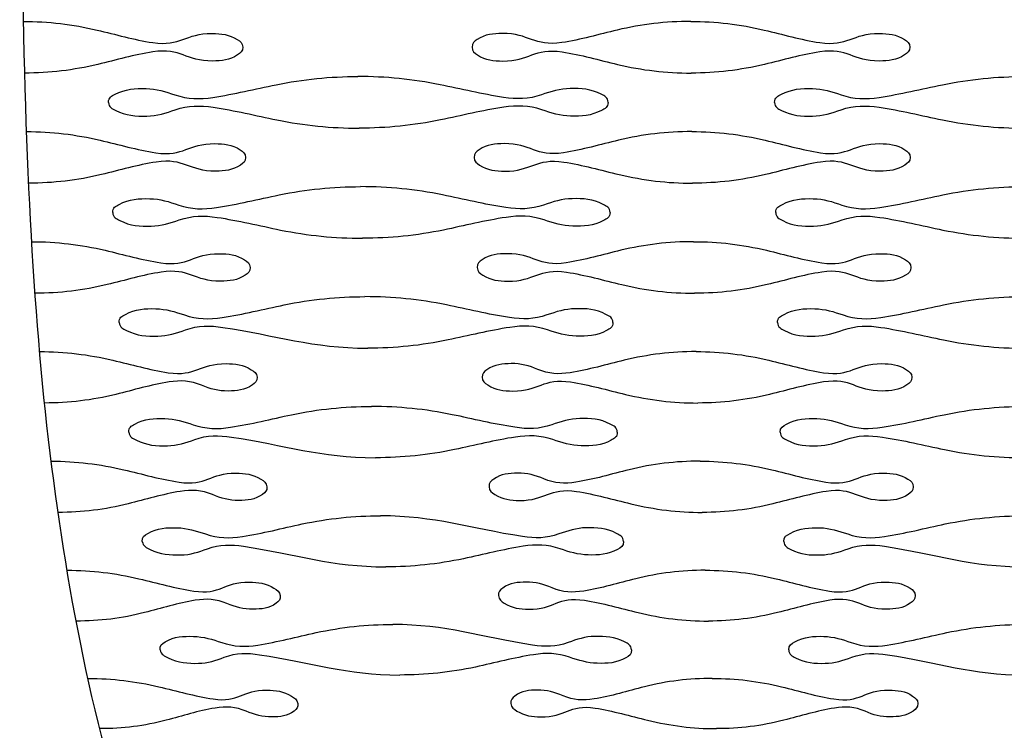
# Model space of a CAD drawing. Extents: x -15.8 to 22.7, y 5.7 to 11.5.
# Drawn here: x 9.9 to 11.9, y 7.2 to 8.6 of the extents above; entities that cross this region are included whole.
import ezdxf

# ---------------------------------------------------------------- set-up
doc = ezdxf.new("R2010")
doc.units = 0
doc.layers.add('DEFAULT', color=7, linetype='CONTINUOUS')

msp = doc.modelspace()

# ---------------------------------------------------------------- linework, layer by layer
at = {"layer": 'DEFAULT'}
for points, knots in [([(9.9234, 9.8123), (9.9234, 8.6318), (9.9234, 8.0416), (10.0267, 7.4513), (10.13, 6.8611), (10.3366, 6.2708), (11.1629, 5.6805)], [0, 0, 0, 0, 1, 1, 1, 2, 2, 2, 2]), ([(9.9308, 8.6185), (9.9823, 8.6185), (10.0322, 8.6125), (10.0824, 8.6007), (10.1205, 8.5917), (10.1581, 8.5809), (10.1969, 8.5749), (10.2545, 8.5661), (10.2641, 8.5943), (10.3189, 8.5937), (10.3376, 8.5935), (10.3542, 8.5919), (10.3708, 8.5812), (10.377, 8.5772), (10.3819, 8.5739), (10.3821, 8.5653)], [0, 0, 0, 0, 1, 1, 1, 2, 2, 2, 3, 3, 3, 4, 4, 4, 5, 5, 5, 5]), ([(11.3031, 8.6185), (11.2517, 8.6185), (11.2021, 8.6126), (11.1521, 8.6007), (11.1143, 8.5917), (11.077, 8.5809), (11.0384, 8.5749), (10.9805, 8.566), (10.971, 8.5943), (10.9158, 8.5937), (10.8972, 8.5935), (10.8807, 8.592), (10.8643, 8.5812), (10.8582, 8.5772), (10.8534, 8.5738), (10.8535, 8.5653)], [0, 0, 0, 0, 1, 1, 1, 2, 2, 2, 3, 3, 3, 4, 4, 4, 5, 5, 5, 5]), ([(11.3031, 8.6185), (11.3546, 8.6185), (11.4044, 8.6125), (11.4544, 8.6007), (11.4924, 8.5917), (11.5298, 8.5809), (11.5685, 8.5749), (11.6263, 8.5661), (11.6358, 8.5943), (11.6908, 8.5937), (11.7094, 8.5935), (11.726, 8.592), (11.7425, 8.5812), (11.7487, 8.5772), (11.7535, 8.5739), (11.7536, 8.5653)], [0, 0, 0, 0, 1, 1, 1, 2, 2, 2, 3, 3, 3, 4, 4, 4, 5, 5, 5, 5]), ([(10.3821, 8.5653), (10.3823, 8.5569), (10.3775, 8.5536), (10.3714, 8.5495), (10.355, 8.5386), (10.3386, 8.5372), (10.32, 8.537), (10.2649, 8.5364), (10.2552, 8.5647), (10.1973, 8.5558), (10.1589, 8.5498), (10.1217, 8.539), (10.084, 8.53), (10.0342, 8.5181), (9.9847, 8.5122), (9.9334, 8.5122)], [0, 0, 0, 0, 1, 1, 1, 2, 2, 2, 3, 3, 3, 4, 4, 4, 5, 5, 5, 5]), ([(10.8535, 8.5653), (10.8537, 8.5568), (10.8585, 8.5535), (10.8647, 8.5495), (10.8813, 8.5388), (10.8979, 8.5372), (10.9166, 8.537), (10.9713, 8.5364), (10.9811, 8.5646), (11.0386, 8.5558), (11.0774, 8.5498), (11.1148, 8.539), (11.1528, 8.53), (11.2028, 8.5182), (11.2525, 8.5122), (11.304, 8.5122)], [0, 0, 0, 0, 1, 1, 1, 2, 2, 2, 3, 3, 3, 4, 4, 4, 5, 5, 5, 5]), ([(11.7536, 8.5653), (11.7536, 8.5569), (11.7488, 8.5535), (11.7426, 8.5495), (11.7262, 8.5387), (11.7096, 8.5372), (11.691, 8.537), (11.6361, 8.5364), (11.6263, 8.5646), (11.5686, 8.5558), (11.53, 8.5498), (11.4927, 8.539), (11.4549, 8.53), (11.4049, 8.5181), (11.3553, 8.5122), (11.304, 8.5122)], [0, 0, 0, 0, 1, 1, 1, 2, 2, 2, 3, 3, 3, 4, 4, 4, 5, 5, 5, 5]), ([(10.1061, 8.452), (10.1059, 8.4623), (10.1125, 8.4648), (10.1198, 8.4687), (10.1405, 8.4798), (10.1609, 8.4808), (10.1833, 8.4803), (10.2042, 8.4798), (10.2232, 8.474), (10.2426, 8.4674), (10.2689, 8.4583), (10.2937, 8.4581), (10.3208, 8.4622), (10.3645, 8.4688), (10.4073, 8.4793), (10.4505, 8.4882), (10.5063, 8.4996), (10.5619, 8.5051), (10.6188, 8.5051)], [0, 0, 0, 0, 1, 1, 1, 2, 2, 2, 3, 3, 3, 4, 4, 4, 5, 5, 5, 6, 6, 6, 6]), ([(11.1333, 8.452), (11.1332, 8.4623), (11.1264, 8.4648), (11.119, 8.4687), (11.0982, 8.4797), (11.0777, 8.4808), (11.0552, 8.4803), (11.0344, 8.4798), (11.0156, 8.4741), (10.9963, 8.4674), (10.97, 8.4582), (10.9453, 8.4581), (10.9183, 8.4622), (10.8743, 8.4688), (10.8312, 8.4793), (10.7877, 8.4882), (10.7317, 8.4996), (10.6759, 8.5051), (10.6188, 8.5051)], [0, 0, 0, 0, 1, 1, 1, 2, 2, 2, 3, 3, 3, 4, 4, 4, 5, 5, 5, 6, 6, 6, 6]), ([(11.4757, 8.452), (11.4756, 8.4623), (11.4824, 8.4648), (11.4897, 8.4687), (11.5105, 8.4798), (11.5309, 8.4808), (11.5533, 8.4803), (11.5742, 8.4798), (11.5931, 8.4741), (11.6124, 8.4674), (11.6388, 8.4583), (11.6635, 8.4581), (11.6905, 8.4622), (11.7344, 8.4688), (11.7774, 8.4793), (11.8207, 8.4882), (11.8766, 8.4996), (11.9322, 8.5051), (11.9893, 8.5051)], [0, 0, 0, 0, 1, 1, 1, 2, 2, 2, 3, 3, 3, 4, 4, 4, 5, 5, 5, 6, 6, 6, 6]), ([(10.1061, 8.452), (10.1065, 8.4417), (10.1134, 8.4392), (10.1208, 8.4353), (10.1418, 8.4245), (10.1623, 8.4232), (10.1849, 8.4238), (10.2056, 8.4242), (10.2243, 8.43), (10.2434, 8.4367), (10.2697, 8.4459), (10.2944, 8.4459), (10.3213, 8.4419), (10.3654, 8.4353), (10.4087, 8.4248), (10.4523, 8.4159), (10.5083, 8.4045), (10.564, 8.3989), (10.6211, 8.3989)], [0, 0, 0, 0, 1, 1, 1, 2, 2, 2, 3, 3, 3, 4, 4, 4, 5, 5, 5, 6, 6, 6, 6]), ([(11.1333, 8.452), (11.1335, 8.4418), (11.1268, 8.4392), (11.1195, 8.4353), (11.0988, 8.4242), (11.0784, 8.4232), (11.056, 8.4238), (11.0351, 8.4242), (11.0162, 8.43), (10.9968, 8.4367), (10.9704, 8.4458), (10.9457, 8.446), (10.9186, 8.4419), (10.875, 8.4353), (10.8322, 8.4248), (10.789, 8.4159), (10.7334, 8.4044), (10.678, 8.3989), (10.6211, 8.3989)], [0, 0, 0, 0, 1, 1, 1, 2, 2, 2, 3, 3, 3, 4, 4, 4, 5, 5, 5, 6, 6, 6, 6]), ([(11.4757, 8.452), (11.4758, 8.4417), (11.4826, 8.4392), (11.4899, 8.4353), (11.5108, 8.4244), (11.5312, 8.4232), (11.5537, 8.4238), (11.5745, 8.4242), (11.5933, 8.43), (11.6126, 8.4367), (11.6389, 8.4458), (11.6636, 8.4459), (11.6906, 8.4419), (11.7345, 8.4353), (11.7775, 8.4248), (11.8209, 8.4159), (11.8767, 8.4045), (11.9323, 8.3989), (11.9893, 8.3989)], [0, 0, 0, 0, 1, 1, 1, 2, 2, 2, 3, 3, 3, 4, 4, 4, 5, 5, 5, 6, 6, 6, 6]), ([(9.9374, 8.3918), (9.9889, 8.3918), (10.0387, 8.3859), (10.0888, 8.3741), (10.1269, 8.3651), (10.1645, 8.3543), (10.2033, 8.3483), (10.2606, 8.3396), (10.27, 8.3677), (10.3246, 8.3671), (10.3433, 8.3668), (10.3599, 8.3652), (10.3765, 8.3546), (10.3827, 8.3506), (10.3877, 8.3473), (10.3879, 8.3388)], [0, 0, 0, 0, 1, 1, 1, 2, 2, 2, 3, 3, 3, 4, 4, 4, 5, 5, 5, 5]), ([(11.3053, 8.3918), (11.2541, 8.3918), (11.2047, 8.386), (11.1549, 8.3741), (11.1173, 8.3651), (11.0802, 8.3543), (11.0418, 8.3483), (10.9839, 8.3394), (10.9746, 8.3677), (10.9194, 8.3671), (10.901, 8.3668), (10.8846, 8.3655), (10.8682, 8.3546), (10.8622, 8.3505), (10.8575, 8.3472), (10.8577, 8.3388)], [0, 0, 0, 0, 1, 1, 1, 2, 2, 2, 3, 3, 3, 4, 4, 4, 5, 5, 5, 5]), ([(11.3053, 8.3918), (11.3567, 8.3918), (11.4063, 8.3859), (11.4562, 8.3741), (11.4941, 8.3651), (11.5314, 8.3543), (11.5701, 8.3483), (11.6277, 8.3395), (11.637, 8.3677), (11.6919, 8.3671), (11.7104, 8.3668), (11.7269, 8.3653), (11.7434, 8.3546), (11.7495, 8.3506), (11.7544, 8.3472), (11.7544, 8.3388)], [0, 0, 0, 0, 1, 1, 1, 2, 2, 2, 3, 3, 3, 4, 4, 4, 5, 5, 5, 5]), ([(10.3879, 8.3388), (10.3882, 8.3303), (10.3836, 8.327), (10.3775, 8.3229), (10.3613, 8.312), (10.3449, 8.3107), (10.3265, 8.3104), (10.2713, 8.3098), (10.2619, 8.3381), (10.204, 8.3292), (10.1658, 8.3232), (10.1289, 8.3125), (10.0915, 8.3035), (10.0419, 8.2915), (9.9927, 8.2857), (9.9417, 8.2857)], [0, 0, 0, 0, 1, 1, 1, 2, 2, 2, 3, 3, 3, 4, 4, 4, 5, 5, 5, 5]), ([(10.8577, 8.3388), (10.8579, 8.3302), (10.8628, 8.3269), (10.8689, 8.3229), (10.8855, 8.3122), (10.9021, 8.3107), (10.9207, 8.3104), (10.9753, 8.3098), (10.9849, 8.338), (11.0422, 8.3292), (11.0808, 8.3232), (11.1182, 8.3124), (11.1561, 8.3035), (11.2059, 8.2916), (11.2555, 8.2857), (11.3068, 8.2857)], [0, 0, 0, 0, 1, 1, 1, 2, 2, 2, 3, 3, 3, 4, 4, 4, 5, 5, 5, 5]), ([(11.7544, 8.3388), (11.7544, 8.3303), (11.7497, 8.327), (11.7436, 8.3229), (11.7272, 8.3121), (11.7107, 8.3107), (11.6922, 8.3104), (11.6373, 8.3098), (11.6278, 8.3381), (11.5702, 8.3292), (11.5318, 8.3232), (11.4946, 8.3125), (11.457, 8.3035), (11.4073, 8.2916), (11.3579, 8.2857), (11.3068, 8.2857)], [0, 0, 0, 0, 1, 1, 1, 2, 2, 2, 3, 3, 3, 4, 4, 4, 5, 5, 5, 5]), ([(10.1146, 8.2255), (10.1143, 8.2357), (10.1208, 8.2383), (10.128, 8.2422), (10.1486, 8.2533), (10.1688, 8.2543), (10.1911, 8.2538), (10.212, 8.2533), (10.2309, 8.2475), (10.2503, 8.2408), (10.2766, 8.2318), (10.3013, 8.2315), (10.3282, 8.2356), (10.3716, 8.2422), (10.4141, 8.2527), (10.4571, 8.2616), (10.5126, 8.2731), (10.5678, 8.2786), (10.6244, 8.2786)], [0, 0, 0, 0, 1, 1, 1, 2, 2, 2, 3, 3, 3, 4, 4, 4, 5, 5, 5, 6, 6, 6, 6]), ([(11.1372, 8.2255), (11.137, 8.2358), (11.1302, 8.2383), (11.1229, 8.2422), (11.1021, 8.2531), (11.0817, 8.2543), (11.0592, 8.2538), (11.0385, 8.2533), (11.0198, 8.2475), (11.0007, 8.2408), (10.9745, 8.2316), (10.9499, 8.2316), (10.9231, 8.2356), (10.8792, 8.2422), (10.8361, 8.2527), (10.7928, 8.2616), (10.737, 8.273), (10.6814, 8.2786), (10.6244, 8.2786)], [0, 0, 0, 0, 1, 1, 1, 2, 2, 2, 3, 3, 3, 4, 4, 4, 5, 5, 5, 6, 6, 6, 6]), ([(11.478, 8.2255), (11.4779, 8.2357), (11.4846, 8.2383), (11.4919, 8.2422), (11.5125, 8.2532), (11.5329, 8.2543), (11.5552, 8.2538), (11.576, 8.2533), (11.5948, 8.2475), (11.614, 8.2408), (11.6403, 8.2317), (11.665, 8.2315), (11.6918, 8.2356), (11.7355, 8.2422), (11.7783, 8.2527), (11.8214, 8.2616), (11.8771, 8.2731), (11.9325, 8.2786), (11.9893, 8.2786)], [0, 0, 0, 0, 1, 1, 1, 2, 2, 2, 3, 3, 3, 4, 4, 4, 5, 5, 5, 6, 6, 6, 6]), ([(10.1146, 8.2255), (10.1153, 8.2151), (10.1222, 8.2127), (10.1296, 8.2088), (10.1506, 8.198), (10.1711, 8.1967), (10.1937, 8.1973), (10.2142, 8.1977), (10.2327, 8.2035), (10.2516, 8.2102), (10.2778, 8.2194), (10.3023, 8.2194), (10.3291, 8.2154), (10.3731, 8.2088), (10.4163, 8.1983), (10.4599, 8.1894), (10.5157, 8.178), (10.5712, 8.1725), (10.6282, 8.1725)], [0, 0, 0, 0, 1, 1, 1, 2, 2, 2, 3, 3, 3, 4, 4, 4, 5, 5, 5, 6, 6, 6, 6]), ([(11.1372, 8.2255), (11.1375, 8.2153), (11.1308, 8.2127), (11.1236, 8.2088), (11.103, 8.1977), (11.0828, 8.1967), (11.0605, 8.1973), (11.0397, 8.1977), (11.0208, 8.2035), (11.0015, 8.2102), (10.9752, 8.2192), (10.9505, 8.2195), (10.9236, 8.2154), (10.8803, 8.2088), (10.8378, 8.1983), (10.795, 8.1894), (10.7397, 8.1779), (10.6846, 8.1725), (10.6282, 8.1725)], [0, 0, 0, 0, 1, 1, 1, 2, 2, 2, 3, 3, 3, 4, 4, 4, 5, 5, 5, 6, 6, 6, 6]), ([(11.478, 8.2255), (11.4782, 8.2152), (11.4849, 8.2127), (11.4923, 8.2088), (11.513, 8.1979), (11.5334, 8.1967), (11.5559, 8.1973), (11.5765, 8.1977), (11.5952, 8.2035), (11.6143, 8.2102), (11.6406, 8.2193), (11.6651, 8.2194), (11.692, 8.2154), (11.7357, 8.2088), (11.7785, 8.1983), (11.8218, 8.1894), (11.8773, 8.178), (11.9326, 8.1725), (11.9893, 8.1725)], [0, 0, 0, 0, 1, 1, 1, 2, 2, 2, 3, 3, 3, 4, 4, 4, 5, 5, 5, 6, 6, 6, 6]), ([(9.9481, 8.1654), (9.9994, 8.1654), (10.0491, 8.1594), (10.0991, 8.1476), (10.1371, 8.1386), (10.1747, 8.1279), (10.2135, 8.1219), (10.2704, 8.1132), (10.2795, 8.1413), (10.3338, 8.1406), (10.3524, 8.1404), (10.369, 8.1387), (10.3856, 8.1282), (10.3918, 8.1242), (10.3968, 8.1209), (10.3973, 8.1124)], [0, 0, 0, 0, 1, 1, 1, 2, 2, 2, 3, 3, 3, 4, 4, 4, 5, 5, 5, 5]), ([(11.3089, 8.1654), (11.258, 8.1654), (11.2089, 8.1595), (11.1594, 8.1476), (11.1221, 8.1386), (11.0853, 8.1278), (11.0472, 8.1219), (10.9893, 8.1129), (10.9804, 8.1413), (10.9253, 8.1406), (10.907, 8.1404), (10.8907, 8.1391), (10.8746, 8.1282), (10.8686, 8.1241), (10.8639, 8.1207), (10.8643, 8.1124)], [0, 0, 0, 0, 1, 1, 1, 2, 2, 2, 3, 3, 3, 4, 4, 4, 5, 5, 5, 5]), ([(11.3089, 8.1654), (11.36, 8.1654), (11.4094, 8.1595), (11.4591, 8.1476), (11.4968, 8.1386), (11.534, 8.1279), (11.5725, 8.1219), (11.6299, 8.1131), (11.6388, 8.1413), (11.6935, 8.1406), (11.712, 8.1404), (11.7284, 8.1389), (11.7448, 8.1282), (11.7509, 8.1241), (11.7557, 8.1208), (11.7558, 8.1124)], [0, 0, 0, 0, 1, 1, 1, 2, 2, 2, 3, 3, 3, 4, 4, 4, 5, 5, 5, 5]), ([(10.3973, 8.1124), (10.3977, 8.104), (10.3931, 8.1006), (10.3872, 8.0966), (10.3711, 8.0856), (10.3549, 8.0843), (10.3367, 8.0841), (10.2816, 8.0835), (10.2724, 8.1118), (10.2146, 8.1028), (10.1767, 8.0969), (10.1403, 8.0861), (10.1033, 8.0771), (10.0542, 8.0652), (10.0054, 8.0593), (9.9549, 8.0593)], [0, 0, 0, 0, 1, 1, 1, 2, 2, 2, 3, 3, 3, 4, 4, 4, 5, 5, 5, 5]), ([(10.8643, 8.1124), (10.8645, 8.1039), (10.8695, 8.1005), (10.8757, 8.0966), (10.8921, 8.0859), (10.9087, 8.0843), (10.9273, 8.0841), (10.9815, 8.0835), (10.9908, 8.1116), (11.0478, 8.1028), (11.0863, 8.0968), (11.1235, 8.0861), (11.1613, 8.0771), (11.2109, 8.0653), (11.2601, 8.0593), (11.3112, 8.0593)], [0, 0, 0, 0, 1, 1, 1, 2, 2, 2, 3, 3, 3, 4, 4, 4, 5, 5, 5, 5]), ([(11.7558, 8.1124), (11.7558, 8.1039), (11.7511, 8.1006), (11.745, 8.0966), (11.7288, 8.0858), (11.7124, 8.0843), (11.694, 8.0841), (11.6393, 8.0835), (11.6301, 8.1117), (11.5727, 8.1028), (11.5345, 8.0969), (11.4976, 8.0861), (11.4603, 8.0771), (11.4109, 8.0652), (11.3619, 8.0593), (11.3112, 8.0593)], [0, 0, 0, 0, 1, 1, 1, 2, 2, 2, 3, 3, 3, 4, 4, 4, 5, 5, 5, 5]), ([(10.128, 7.9992), (10.1274, 8.0093), (10.1338, 8.012), (10.1409, 8.0159), (10.1613, 8.0271), (10.1812, 8.028), (10.2033, 8.0275), (10.2241, 8.027), (10.243, 8.0212), (10.2623, 8.0146), (10.2885, 8.0056), (10.313, 8.0052), (10.3398, 8.0093), (10.3828, 8.0159), (10.4249, 8.0264), (10.4673, 8.0353), (10.5224, 8.0468), (10.5771, 8.0523), (10.6333, 8.0523)], [0, 0, 0, 0, 1, 1, 1, 2, 2, 2, 3, 3, 3, 4, 4, 4, 5, 5, 5, 6, 6, 6, 6]), ([(11.1432, 7.9992), (11.143, 8.0095), (11.1362, 8.012), (11.1289, 8.0159), (11.1082, 8.0268), (11.0878, 8.028), (11.0655, 8.0275), (11.045, 8.027), (11.0265, 8.0212), (11.0076, 8.0146), (10.9815, 8.0053), (10.9572, 8.0053), (10.9305, 8.0093), (10.8868, 8.016), (10.844, 8.0264), (10.8008, 8.0353), (10.7453, 8.0467), (10.69, 8.0523), (10.6333, 8.0523)], [0, 0, 0, 0, 1, 1, 1, 2, 2, 2, 3, 3, 3, 4, 4, 4, 5, 5, 5, 6, 6, 6, 6]), ([(11.4816, 7.9992), (11.4815, 8.0094), (11.4881, 8.012), (11.4953, 8.0159), (11.5158, 8.027), (11.536, 8.028), (11.5582, 8.0275), (11.5789, 8.027), (11.5975, 8.0212), (11.6166, 8.0146), (11.6427, 8.0055), (11.6672, 8.0053), (11.6939, 8.0093), (11.7373, 8.0159), (11.7797, 8.0264), (11.8226, 8.0353), (11.8778, 8.0468), (11.9328, 8.0523), (11.9893, 8.0523)], [0, 0, 0, 0, 1, 1, 1, 2, 2, 2, 3, 3, 3, 4, 4, 4, 5, 5, 5, 6, 6, 6, 6]), ([(10.128, 7.9992), (10.1289, 7.9889), (10.1358, 7.9865), (10.1433, 7.9826), (10.1642, 7.9719), (10.1847, 7.9705), (10.2072, 7.9711), (10.2275, 7.9715), (10.2457, 7.9772), (10.2644, 7.9839), (10.2903, 7.9933), (10.3146, 7.9931), (10.3411, 7.9891), (10.4507, 7.9727), (10.526, 7.9463), (10.639, 7.9463)], [0, 0, 0, 0, 1, 1, 1, 2, 2, 2, 3, 3, 3, 4, 4, 4, 5, 5, 5, 5]), ([(11.1432, 7.9992), (11.1436, 7.9891), (11.1371, 7.9865), (11.13, 7.9826), (11.1096, 7.9715), (11.0896, 7.9706), (11.0676, 7.9711), (11.0468, 7.9716), (11.028, 7.9773), (11.0088, 7.9839), (10.9826, 7.9929), (10.9581, 7.9932), (10.9314, 7.9891), (10.8885, 7.9826), (10.8465, 7.9721), (10.8041, 7.9632), (10.7494, 7.9518), (10.6949, 7.9463), (10.639, 7.9463)], [0, 0, 0, 0, 1, 1, 1, 2, 2, 2, 3, 3, 3, 4, 4, 4, 5, 5, 5, 6, 6, 6, 6]), ([(11.4816, 7.9992), (11.4819, 7.989), (11.4886, 7.9865), (11.4959, 7.9826), (11.5166, 7.9717), (11.5368, 7.9705), (11.5591, 7.9711), (11.5796, 7.9716), (11.5982, 7.9773), (11.6171, 7.9839), (11.6431, 7.9931), (11.6675, 7.9932), (11.6942, 7.9891), (11.7376, 7.9826), (11.7801, 7.9721), (11.823, 7.9632), (11.8781, 7.9519), (11.933, 7.9463), (11.9893, 7.9463)], [0, 0, 0, 0, 1, 1, 1, 2, 2, 2, 3, 3, 3, 4, 4, 4, 5, 5, 5, 6, 6, 6, 6]), ([(9.9645, 7.9393), (10.0156, 7.9393), (10.065, 7.9333), (10.1148, 7.9215), (10.1528, 7.9126), (10.1902, 7.9019), (10.229, 7.8959), (10.2853, 7.8873), (10.2941, 7.9152), (10.3477, 7.9146), (10.3663, 7.9144), (10.3829, 7.9126), (10.3994, 7.9021), (10.4057, 7.8982), (10.4107, 7.8949), (10.4114, 7.8864)], [0, 0, 0, 0, 1, 1, 1, 2, 2, 2, 3, 3, 3, 4, 4, 4, 5, 5, 5, 5]), ([(11.3143, 7.9393), (11.2639, 7.9393), (11.2153, 7.9334), (11.1663, 7.9215), (11.1294, 7.9126), (11.0931, 7.9018), (11.0554, 7.8959), (11.0319, 7.8923), (11.0111, 7.8929), (10.9887, 7.9027), (10.971, 7.9104), (10.9538, 7.9148), (10.9343, 7.9146), (10.9162, 7.9144), (10.9001, 7.9131), (10.8842, 7.9021), (10.8783, 7.8981), (10.8738, 7.8947), (10.8742, 7.8864)], [0, 0, 0, 0, 1, 1, 1, 2, 2, 2, 3, 3, 3, 4, 4, 4, 5, 5, 5, 6, 6, 6, 6]), ([(11.3143, 7.9393), (11.3651, 7.9393), (11.4142, 7.9333), (11.4635, 7.9215), (11.5009, 7.9126), (11.5379, 7.9019), (11.5761, 7.8959), (11.6332, 7.8871), (11.6416, 7.9152), (11.696, 7.9146), (11.7143, 7.9144), (11.7307, 7.9128), (11.7469, 7.9021), (11.753, 7.8981), (11.7578, 7.8948), (11.7579, 7.8864)], [0, 0, 0, 0, 1, 1, 1, 2, 2, 2, 3, 3, 3, 4, 4, 4, 5, 5, 5, 5]), ([(10.4114, 7.8864), (10.412, 7.8782), (10.4076, 7.8747), (10.4018, 7.8706), (10.386, 7.8596), (10.37, 7.8584), (10.352, 7.8582), (10.3325, 7.858), (10.3152, 7.8625), (10.2974, 7.8701), (10.275, 7.8797), (10.2541, 7.8805), (10.2306, 7.8768), (10.1933, 7.8709), (10.1574, 7.8602), (10.121, 7.8512), (10.0726, 7.8393), (10.0245, 7.8335), (9.9746, 7.8335)], [0, 0, 0, 0, 1, 1, 1, 2, 2, 2, 3, 3, 3, 4, 4, 4, 5, 5, 5, 6, 6, 6, 6]), ([(10.8742, 7.8864), (10.8747, 7.8779), (10.8796, 7.8746), (10.8858, 7.8706), (10.9022, 7.8601), (10.9186, 7.8584), (10.9371, 7.8582), (10.9909, 7.8576), (10.9998, 7.8856), (11.0563, 7.8768), (11.0945, 7.8709), (11.1316, 7.8602), (11.1691, 7.8512), (11.2182, 7.8395), (11.2671, 7.8335), (11.3177, 7.8335)], [0, 0, 0, 0, 1, 1, 1, 2, 2, 2, 3, 3, 3, 4, 4, 4, 5, 5, 5, 5]), ([(11.7579, 7.8864), (11.7579, 7.878), (11.7533, 7.8746), (11.7473, 7.8706), (11.7312, 7.8598), (11.715, 7.8584), (11.6967, 7.8582), (11.6423, 7.8576), (11.6336, 7.8858), (11.5764, 7.8768), (11.5387, 7.8709), (11.5022, 7.8602), (11.4653, 7.8512), (11.4164, 7.8394), (11.368, 7.8335), (11.3177, 7.8335)], [0, 0, 0, 0, 1, 1, 1, 2, 2, 2, 3, 3, 3, 4, 4, 4, 5, 5, 5, 5]), ([(10.1477, 7.7735), (10.1469, 7.7834), (10.1531, 7.7862), (10.1601, 7.7901), (10.1801, 7.8015), (10.1997, 7.8022), (10.2215, 7.8017), (10.2423, 7.8012), (10.261, 7.7954), (10.2802, 7.7888), (10.3062, 7.7799), (10.3305, 7.7795), (10.3571, 7.7836), (10.3994, 7.7902), (10.4408, 7.8007), (10.4826, 7.8095), (10.537, 7.821), (10.5911, 7.8264), (10.6466, 7.8264)], [0, 0, 0, 0, 1, 1, 1, 2, 2, 2, 3, 3, 3, 4, 4, 4, 5, 5, 5, 6, 6, 6, 6]), ([(11.1522, 7.7735), (11.1518, 7.7837), (11.1451, 7.7863), (11.1378, 7.7901), (11.1173, 7.801), (11.0971, 7.8022), (11.0749, 7.8017), (11.0546, 7.8012), (11.0364, 7.7955), (11.0178, 7.7888), (10.992, 7.7796), (10.9679, 7.7796), (10.9416, 7.7836), (10.8982, 7.7902), (10.8556, 7.8007), (10.8127, 7.8095), (10.7576, 7.8209), (10.7028, 7.8264), (10.6466, 7.8264)], [0, 0, 0, 0, 1, 1, 1, 2, 2, 2, 3, 3, 3, 4, 4, 4, 5, 5, 5, 6, 6, 6, 6]), ([(11.487, 7.7735), (11.4868, 7.7836), (11.4933, 7.7862), (11.5004, 7.7901), (11.5207, 7.8012), (11.5406, 7.8022), (11.5626, 7.8017), (11.5831, 7.8012), (11.6016, 7.7955), (11.6205, 7.7888), (11.6463, 7.7798), (11.6705, 7.7796), (11.697, 7.7836), (11.7399, 7.7902), (11.7819, 7.8007), (11.8242, 7.8095), (11.8789, 7.8209), (11.9334, 7.8264), (11.9893, 7.8264)], [0, 0, 0, 0, 1, 1, 1, 2, 2, 2, 3, 3, 3, 4, 4, 4, 5, 5, 5, 6, 6, 6, 6]), ([(10.1477, 7.7735), (10.149, 7.7633), (10.156, 7.7608), (10.1635, 7.757), (10.1843, 7.7465), (10.2047, 7.745), (10.2271, 7.7455), (10.2471, 7.746), (10.2649, 7.7516), (10.2832, 7.7583), (10.3088, 7.7677), (10.3328, 7.7674), (10.359, 7.7635), (10.4678, 7.7472), (10.5424, 7.7209), (10.6547, 7.7209)], [0, 0, 0, 0, 1, 1, 1, 2, 2, 2, 3, 3, 3, 4, 4, 4, 5, 5, 5, 5]), ([(11.1522, 7.7735), (11.1528, 7.7636), (11.1464, 7.7609), (11.1394, 7.757), (11.1193, 7.7458), (11.0996, 7.745), (11.0778, 7.7455), (11.0572, 7.746), (11.0385, 7.7518), (11.0195, 7.7583), (10.9936, 7.7672), (10.9693, 7.7676), (10.9428, 7.7635), (10.9006, 7.757), (10.8593, 7.7465), (10.8176, 7.7377), (10.7636, 7.7263), (10.7099, 7.7209), (10.6547, 7.7209)], [0, 0, 0, 0, 1, 1, 1, 2, 2, 2, 3, 3, 3, 4, 4, 4, 5, 5, 5, 6, 6, 6, 6]), ([(11.487, 7.7735), (11.4874, 7.7634), (11.4941, 7.7609), (11.5013, 7.757), (11.5218, 7.7462), (11.5418, 7.745), (11.5639, 7.7455), (11.5842, 7.746), (11.6025, 7.7517), (11.6212, 7.7583), (11.6469, 7.7674), (11.671, 7.7675), (11.6973, 7.7635), (11.7403, 7.7569), (11.7824, 7.7465), (11.8249, 7.7377), (11.8794, 7.7264), (11.9336, 7.7209), (11.9893, 7.7209)], [0, 0, 0, 0, 1, 1, 1, 2, 2, 2, 3, 3, 3, 4, 4, 4, 5, 5, 5, 6, 6, 6, 6]), ([(9.9884, 7.7139), (10.0391, 7.7139), (10.0882, 7.7078), (10.1375, 7.6962), (10.1753, 7.6873), (10.2127, 7.6766), (10.2512, 7.6707), (10.3068, 7.6621), (10.315, 7.6899), (10.3679, 7.6893), (10.3864, 7.6891), (10.4028, 7.6872), (10.4193, 7.6769), (10.4256, 7.673), (10.4307, 7.6697), (10.4316, 7.6612)], [0, 0, 0, 0, 1, 1, 1, 2, 2, 2, 3, 3, 3, 4, 4, 4, 5, 5, 5, 5]), ([(11.3223, 7.7139), (11.2726, 7.7139), (11.2246, 7.7081), (11.1763, 7.6962), (11.14, 7.6873), (11.1043, 7.6766), (11.0672, 7.6707), (11.0439, 7.667), (11.0233, 7.6678), (11.0012, 7.6774), (10.9837, 7.685), (10.9666, 7.6895), (10.9472, 7.6893), (10.9294, 7.6891), (10.9136, 7.6879), (10.898, 7.6769), (10.8922, 7.6728), (10.8879, 7.6693), (10.8885, 7.6612)], [0, 0, 0, 0, 1, 1, 1, 2, 2, 2, 3, 3, 3, 4, 4, 4, 5, 5, 5, 6, 6, 6, 6]), ([(11.3223, 7.7139), (11.3725, 7.7139), (11.4211, 7.7079), (11.4699, 7.6962), (11.5069, 7.6873), (11.5435, 7.6766), (11.5813, 7.6707), (11.6379, 7.6619), (11.6457, 7.6899), (11.6996, 7.6893), (11.7177, 7.6891), (11.7339, 7.6875), (11.7499, 7.6769), (11.756, 7.6729), (11.7607, 7.6695), (11.7608, 7.6612)], [0, 0, 0, 0, 1, 1, 1, 2, 2, 2, 3, 3, 3, 4, 4, 4, 5, 5, 5, 5]), ([(10.4316, 7.6612), (10.4324, 7.6532), (10.4284, 7.6496), (10.4226, 7.6455), (10.4072, 7.6344), (10.3916, 7.6333), (10.3739, 7.6331), (10.3545, 7.6329), (10.3373, 7.6374), (10.3197, 7.645), (10.2974, 7.6545), (10.2768, 7.6554), (10.2534, 7.6517), (10.217, 7.6458), (10.1819, 7.6351), (10.1463, 7.6262), (10.0987, 7.6142), (10.0515, 7.6085), (10.0025, 7.6085)], [0, 0, 0, 0, 1, 1, 1, 2, 2, 2, 3, 3, 3, 4, 4, 4, 5, 5, 5, 6, 6, 6, 6]), ([(10.8885, 7.6612), (10.8891, 7.6528), (10.8941, 7.6495), (10.9003, 7.6455), (10.9166, 7.6351), (10.9329, 7.6333), (10.9512, 7.6331), (11.0042, 7.6325), (11.0126, 7.6604), (11.0684, 7.6517), (11.1063, 7.6458), (11.143, 7.6351), (11.1801, 7.6262), (11.2287, 7.6145), (11.277, 7.6085), (11.327, 7.6085)], [0, 0, 0, 0, 1, 1, 1, 2, 2, 2, 3, 3, 3, 4, 4, 4, 5, 5, 5, 5]), ([(11.7608, 7.6612), (11.7609, 7.6529), (11.7564, 7.6495), (11.7504, 7.6455), (11.7346, 7.6348), (11.7187, 7.6333), (11.7006, 7.6331), (11.6467, 7.6325), (11.6385, 7.6606), (11.5818, 7.6517), (11.5446, 7.6458), (11.5087, 7.6351), (11.4723, 7.6262), (11.4243, 7.6144), (11.3765, 7.6085), (11.327, 7.6085)], [0, 0, 0, 0, 1, 1, 1, 2, 2, 2, 3, 3, 3, 4, 4, 4, 5, 5, 5, 5]), ([(10.1754, 7.5488), (10.1743, 7.5585), (10.1801, 7.5614), (10.187, 7.5654), (10.2065, 7.5768), (10.2258, 7.5774), (10.2471, 7.5769), (10.2677, 7.5764), (10.2864, 7.5706), (10.3054, 7.5641), (10.331, 7.5553), (10.355, 7.5548), (10.3813, 7.5589), (10.4228, 7.5654), (10.4633, 7.5759), (10.5042, 7.5847), (10.5577, 7.5962), (10.6108, 7.6015), (10.6654, 7.6015)], [0, 0, 0, 0, 1, 1, 1, 2, 2, 2, 3, 3, 3, 4, 4, 4, 5, 5, 5, 6, 6, 6, 6]), ([(11.1648, 7.5488), (11.1642, 7.5589), (11.1576, 7.5615), (11.1503, 7.5654), (11.13, 7.5761), (11.1101, 7.5774), (11.0882, 7.5769), (11.0682, 7.5764), (11.0504, 7.5707), (11.0321, 7.5641), (11.0068, 7.5548), (10.9831, 7.5549), (10.9572, 7.5589), (10.8497, 7.5753), (10.7763, 7.6015), (10.6654, 7.6015)], [0, 0, 0, 0, 1, 1, 1, 2, 2, 2, 3, 3, 3, 4, 4, 4, 5, 5, 5, 5]), ([(11.4946, 7.5488), (11.4943, 7.5588), (11.5006, 7.5615), (11.5076, 7.5654), (11.5275, 7.5764), (11.5471, 7.5774), (11.5687, 7.5769), (11.589, 7.5764), (11.6073, 7.5707), (11.6259, 7.5641), (11.6514, 7.5551), (11.6753, 7.5548), (11.7013, 7.5589), (11.7436, 7.5654), (11.7849, 7.5759), (11.8266, 7.5847), (11.8805, 7.596), (11.9342, 7.6015), (11.9893, 7.6015)], [0, 0, 0, 0, 1, 1, 1, 2, 2, 2, 3, 3, 3, 4, 4, 4, 5, 5, 5, 6, 6, 6, 6]), ([(10.1754, 7.5488), (10.1771, 7.5387), (10.1841, 7.5362), (10.1917, 7.5324), (10.2123, 7.5221), (10.2325, 7.5205), (10.2547, 7.521), (10.2742, 7.5215), (10.2917, 7.527), (10.3095, 7.5337), (10.3346, 7.5432), (10.3581, 7.5427), (10.3838, 7.5389), (10.4916, 7.5226), (10.5652, 7.4965), (10.6764, 7.4965)], [0, 0, 0, 0, 1, 1, 1, 2, 2, 2, 3, 3, 3, 4, 4, 4, 5, 5, 5, 5]), ([(11.1648, 7.5488), (11.1655, 7.5391), (11.1594, 7.5363), (11.1525, 7.5324), (11.1328, 7.5213), (11.1135, 7.5205), (11.0921, 7.521), (11.0717, 7.5215), (11.0533, 7.5272), (11.0344, 7.5337), (11.0089, 7.5425), (10.985, 7.5429), (10.9588, 7.5389), (10.9174, 7.5324), (10.877, 7.522), (10.8361, 7.5133), (10.7832, 7.5019), (10.7305, 7.4965), (10.6764, 7.4965)], [0, 0, 0, 0, 1, 1, 1, 2, 2, 2, 3, 3, 3, 4, 4, 4, 5, 5, 5, 6, 6, 6, 6]), ([(11.4946, 7.5488), (11.495, 7.5388), (11.5016, 7.5362), (11.5089, 7.5324), (11.529, 7.5217), (11.5488, 7.5205), (11.5706, 7.521), (11.5905, 7.5215), (11.6085, 7.5271), (11.6268, 7.5337), (11.6522, 7.5428), (11.6758, 7.5428), (11.7018, 7.5389), (11.8079, 7.5226), (11.8796, 7.4965), (11.9893, 7.4965)], [0, 0, 0, 0, 1, 1, 1, 2, 2, 2, 3, 3, 3, 4, 4, 4, 5, 5, 5, 5]), ([(10.0211, 7.4896), (10.0713, 7.4896), (10.1198, 7.4835), (10.1686, 7.472), (10.2061, 7.4632), (10.2431, 7.4526), (10.2814, 7.4467), (10.3359, 7.4383), (10.3435, 7.4658), (10.3953, 7.4651), (10.4137, 7.4649), (10.43, 7.4629), (10.4463, 7.4528), (10.4527, 7.4489), (10.4578, 7.4456), (10.459, 7.4373)], [0, 0, 0, 0, 1, 1, 1, 2, 2, 2, 3, 3, 3, 4, 4, 4, 5, 5, 5, 5]), ([(11.3332, 7.4896), (11.2844, 7.4896), (11.2373, 7.4838), (11.19, 7.472), (11.1545, 7.4632), (11.1195, 7.4525), (11.0832, 7.4467), (11.0602, 7.443), (11.04, 7.4439), (11.0182, 7.4534), (11.0009, 7.4609), (10.984, 7.4654), (10.9649, 7.4651), (10.9474, 7.4649), (10.932, 7.4638), (10.9168, 7.4528), (10.9111, 7.4487), (10.9071, 7.4452), (10.9079, 7.4373)], [0, 0, 0, 0, 1, 1, 1, 2, 2, 2, 3, 3, 3, 4, 4, 4, 5, 5, 5, 6, 6, 6, 6]), ([(11.3332, 7.4896), (11.3827, 7.4896), (11.4305, 7.4837), (11.4786, 7.472), (11.5151, 7.4632), (11.5511, 7.4526), (11.5884, 7.4467), (11.6443, 7.4379), (11.6513, 7.4658), (11.7045, 7.4651), (11.7224, 7.4649), (11.7383, 7.4634), (11.7541, 7.4528), (11.76, 7.4489), (11.7646, 7.4455), (11.7648, 7.4373)], [0, 0, 0, 0, 1, 1, 1, 2, 2, 2, 3, 3, 3, 4, 4, 4, 5, 5, 5, 5]), ([(10.459, 7.4373), (10.4601, 7.4294), (10.4563, 7.4258), (10.4507, 7.4217), (10.4358, 7.4105), (10.4206, 7.4096), (10.4033, 7.4094), (10.3841, 7.4091), (10.3671, 7.4137), (10.3496, 7.4211), (10.3277, 7.4304), (10.3074, 7.4316), (10.2843, 7.4278), (10.2488, 7.422), (10.2147, 7.4114), (10.1801, 7.4025), (10.1337, 7.3906), (10.0877, 7.3849), (10.0398, 7.3849)], [0, 0, 0, 0, 1, 1, 1, 2, 2, 2, 3, 3, 3, 4, 4, 4, 5, 5, 5, 6, 6, 6, 6]), ([(10.9079, 7.4373), (10.9087, 7.4289), (10.9136, 7.4256), (10.9198, 7.4217), (10.9359, 7.4115), (10.952, 7.4096), (10.9701, 7.4094), (11.0222, 7.4088), (11.0299, 7.4364), (11.0848, 7.4278), (11.1222, 7.4219), (11.1584, 7.4113), (11.195, 7.4025), (11.2428, 7.3909), (11.2903, 7.3849), (11.3395, 7.3849)], [0, 0, 0, 0, 1, 1, 1, 2, 2, 2, 3, 3, 3, 4, 4, 4, 5, 5, 5, 5]), ([(11.7648, 7.4373), (11.765, 7.4291), (11.7606, 7.4257), (11.7547, 7.4217), (11.7392, 7.411), (11.7236, 7.4096), (11.7059, 7.4094), (11.6526, 7.4087), (11.6452, 7.4368), (11.589, 7.4278), (11.5526, 7.422), (11.5175, 7.4114), (11.4818, 7.4025), (11.4348, 7.3907), (11.388, 7.3849), (11.3395, 7.3849)], [0, 0, 0, 0, 1, 1, 1, 2, 2, 2, 3, 3, 3, 4, 4, 4, 5, 5, 5, 5]), ([(10.212, 7.3257), (10.2105, 7.335), (10.216, 7.3381), (10.2226, 7.3421), (10.2416, 7.3536), (10.2603, 7.354), (10.281, 7.3535), (10.3015, 7.353), (10.3199, 7.3472), (10.3388, 7.3408), (10.3639, 7.3322), (10.3875, 7.3315), (10.4133, 7.3356), (10.4537, 7.3421), (10.4931, 7.3525), (10.5329, 7.3612), (10.5852, 7.3727), (10.6371, 7.378), (10.6905, 7.378)], [0, 0, 0, 0, 1, 1, 1, 2, 2, 2, 3, 3, 3, 4, 4, 4, 5, 5, 5, 6, 6, 6, 6]), ([(11.1814, 7.3257), (11.1807, 7.3356), (11.1742, 7.3383), (11.1669, 7.3421), (11.1469, 7.3527), (11.1274, 7.354), (11.1057, 7.3535), (11.0862, 7.353), (11.0689, 7.3474), (11.051, 7.3408), (11.0262, 7.3315), (11.0031, 7.3317), (10.9777, 7.3356), (10.8718, 7.352), (10.7999, 7.378), (10.6905, 7.378)], [0, 0, 0, 0, 1, 1, 1, 2, 2, 2, 3, 3, 3, 4, 4, 4, 5, 5, 5, 5]), ([(11.5046, 7.3257), (11.5041, 7.3354), (11.5102, 7.3382), (11.5171, 7.3421), (11.5366, 7.3531), (11.5557, 7.354), (11.5769, 7.3535), (11.5969, 7.353), (11.6148, 7.3473), (11.6331, 7.3408), (11.6581, 7.3319), (11.6815, 7.3316), (11.7071, 7.3356), (11.7485, 7.3421), (11.7889, 7.3525), (11.8297, 7.3612), (11.8826, 7.3726), (11.9352, 7.378), (11.9893, 7.378)], [0, 0, 0, 0, 1, 1, 1, 2, 2, 2, 3, 3, 3, 4, 4, 4, 5, 5, 5, 6, 6, 6, 6]), ([(10.212, 7.3257), (10.2142, 7.3157), (10.2211, 7.3132), (10.2288, 7.3094), (10.2492, 7.2995), (10.2692, 7.2976), (10.2912, 7.2981), (10.3101, 7.2986), (10.3269, 7.3041), (10.3441, 7.3107), (10.3687, 7.3202), (10.3916, 7.3196), (10.4167, 7.3158), (10.5229, 7.2998), (10.5952, 7.274), (10.7049, 7.274)], [0, 0, 0, 0, 1, 1, 1, 2, 2, 2, 3, 3, 3, 4, 4, 4, 5, 5, 5, 5]), ([(11.1814, 7.3257), (11.1824, 7.3161), (11.1765, 7.3133), (11.1698, 7.3094), (11.1506, 7.2983), (11.1318, 7.2976), (11.111, 7.2981), (11.0908, 7.2986), (11.0727, 7.3043), (11.0541, 7.3107), (11.029, 7.3193), (11.0056, 7.3199), (10.9799, 7.3158), (10.9396, 7.3094), (10.9003, 7.2992), (10.8606, 7.2905), (10.809, 7.2792), (10.7577, 7.274), (10.7049, 7.274)], [0, 0, 0, 0, 1, 1, 1, 2, 2, 2, 3, 3, 3, 4, 4, 4, 5, 5, 5, 6, 6, 6, 6]), ([(11.5046, 7.3257), (11.5051, 7.3158), (11.5116, 7.3132), (11.5188, 7.3094), (11.5386, 7.2989), (11.558, 7.2976), (11.5794, 7.2981), (11.5989, 7.2986), (11.6164, 7.3042), (11.6343, 7.3107), (11.6591, 7.3197), (11.6823, 7.3197), (11.7077, 7.3158), (11.8118, 7.2997), (11.8816, 7.274), (11.9893, 7.274)], [0, 0, 0, 0, 1, 1, 1, 2, 2, 2, 3, 3, 3, 4, 4, 4, 5, 5, 5, 5]), ([(10.0644, 7.2671), (10.1138, 7.2671), (10.1615, 7.261), (10.2096, 7.2498), (10.2467, 7.2411), (10.2833, 7.2306), (10.3212, 7.2247), (10.3741, 7.2165), (10.3812, 7.2436), (10.4315, 7.243), (10.4497, 7.2427), (10.4658, 7.2406), (10.482, 7.2308), (10.4883, 7.227), (10.4935, 7.2237), (10.4951, 7.2154)], [0, 0, 0, 0, 1, 1, 1, 2, 2, 2, 3, 3, 3, 4, 4, 4, 5, 5, 5, 5]), ([(11.3476, 7.2671), (11.3, 7.2671), (11.2541, 7.2615), (11.2079, 7.2498), (11.1735, 7.241), (11.1396, 7.2305), (11.1043, 7.2247), (11.0818, 7.2211), (11.062, 7.2221), (11.0406, 7.2313), (11.0236, 7.2387), (11.007, 7.2432), (10.9882, 7.243), (10.9712, 7.2428), (10.9562, 7.2418), (10.9416, 7.2308), (10.9361, 7.2267), (10.9324, 7.2231), (10.9334, 7.2154)], [0, 0, 0, 0, 1, 1, 1, 2, 2, 2, 3, 3, 3, 4, 4, 4, 5, 5, 5, 6, 6, 6, 6]), ([(11.3476, 7.2671), (11.3962, 7.2671), (11.443, 7.2613), (11.4901, 7.2498), (11.5259, 7.241), (11.5612, 7.2306), (11.5977, 7.2247), (11.6527, 7.216), (11.6588, 7.2436), (11.711, 7.243), (11.7285, 7.2428), (11.7441, 7.2412), (11.7595, 7.2308), (11.7654, 7.2269), (11.7699, 7.2235), (11.7701, 7.2154)], [0, 0, 0, 0, 1, 1, 1, 2, 2, 2, 3, 3, 3, 4, 4, 4, 5, 5, 5, 5]), ([(10.4951, 7.2154), (10.4965, 7.2079), (10.4931, 7.2042), (10.4878, 7.2), (10.4735, 7.1887), (10.4588, 7.188), (10.4422, 7.1879), (10.4231, 7.1876), (10.4063, 7.1922), (10.3891, 7.1995), (10.3676, 7.2085), (10.3477, 7.2099), (10.325, 7.2061), (10.2908, 7.2004), (10.2581, 7.1898), (10.2248, 7.181), (10.1799, 7.1692), (10.1353, 7.1637), (10.089, 7.1637)], [0, 0, 0, 0, 1, 1, 1, 2, 2, 2, 3, 3, 3, 4, 4, 4, 5, 5, 5, 6, 6, 6, 6]), ([(10.9334, 7.2154), (10.9344, 7.2072), (10.9394, 7.2039), (10.9456, 7.2), (10.9614, 7.19), (10.9772, 7.1881), (10.995, 7.1879), (11.0459, 7.1873), (11.0529, 7.2145), (11.1064, 7.2061), (11.1431, 7.2003), (11.1786, 7.1898), (11.2146, 7.181), (11.2613, 7.1697), (11.3077, 7.1637), (11.3559, 7.1637)], [0, 0, 0, 0, 1, 1, 1, 2, 2, 2, 3, 3, 3, 4, 4, 4, 5, 5, 5, 5]), ([(11.7701, 7.2154), (11.7703, 7.2074), (11.7661, 7.204), (11.7604, 7.2), (11.7453, 7.1895), (11.7301, 7.188), (11.7128, 7.1879), (11.6944, 7.1876), (11.6782, 7.192), (11.6616, 7.1995), (11.6405, 7.209), (11.6209, 7.2097), (11.5986, 7.2061), (11.5631, 7.2003), (11.529, 7.1898), (11.4944, 7.181), (11.4486, 7.1694), (11.4031, 7.1637), (11.3559, 7.1637)], [0, 0, 0, 0, 1, 1, 1, 2, 2, 2, 3, 3, 3, 4, 4, 4, 5, 5, 5, 6, 6, 6, 6])]:
    msp.add_open_spline(points, degree=3, knots=knots, dxfattribs=at)

doc.saveas('drawing.dxf')
